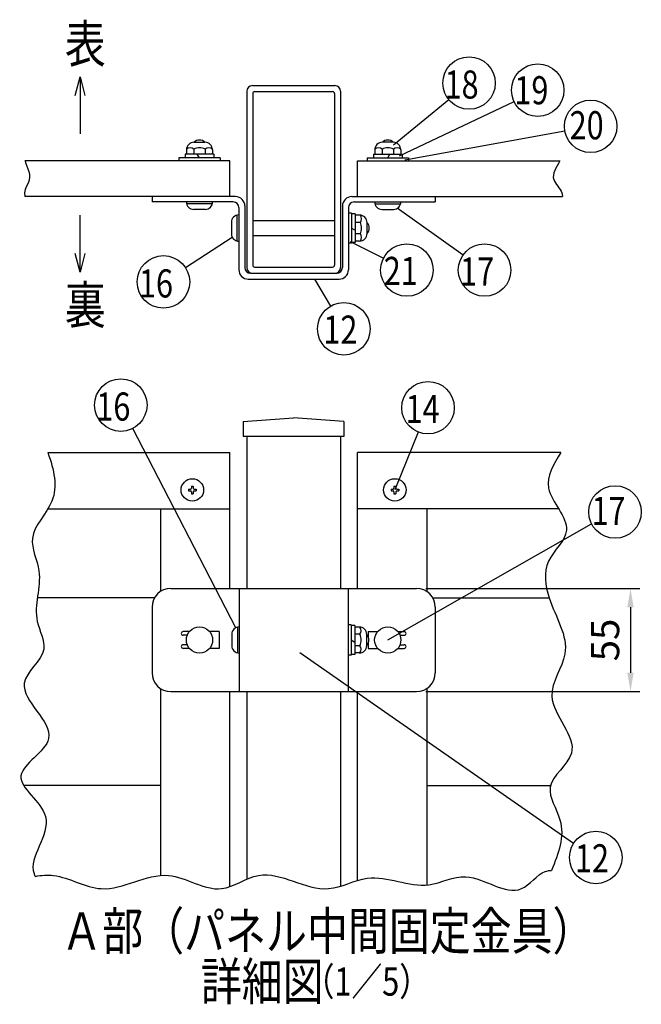
# Model space of a CAD drawing. Extents: x 105 to 9439, y 47 to 6571.
# Drawn here: x 105 to 1762, y 77 to 2702 of the extents above; entities that cross this region are included whole.
import ezdxf

# ---------------------------------------------------------------- set-up
doc = ezdxf.new("R2010")
doc.units = 0
doc.header["$LTSCALE"] = 250
doc.header["$MEASUREMENT"] = 0
doc.header["$PDMODE"] = 33
doc.header["$PDSIZE"] = 5
doc.layers.get('DEFPOINTS').update_dxf_attribs({"linetype": 'CONTINUOUS'})
for name, color, linetype in [('HATCH', 2, 'CONTINUOUS'), ('MOJI', 6, 'CONTINUOUS'), ('SJC', 1, 'CONTINUOUS'), ('SUNPOU', 4, 'CONTINUOUS')]:
    doc.layers.add(name, color=color, linetype=linetype)
doc.styles.add('EXT08', font='ROMANS', dxfattribs={"width": 0.8, "bigfont": 'EXTFONT'})
doc.dimstyles.new('SJC', dxfattribs={"dimtxt": 0.18, "dimasz": 0.18, "dimexe": 0.18, "dimexo": 0.0625, "dimgap": 0.09, "dimtad": 0, "dimtih": 1, "dimtoh": 1, "dimdec": 4, "dimzin": 0, "dimdsep": 46, "dimtxsty": 'STANDARD', "dimcen": 0.09, "dimadec": 0, "dimazin": 0, "dimtfac": 1, "dimtdec": 4, "dimtofl": 0, "dimtmove": 0, "dimatfit": 3, "dimfxl": 1, "dimtolj": 1, "dimtzin": 0, "dimarcsym": 0})

# ---------------------------------------------------------------- blocks, each defined once
blk = doc.blocks.new('*D26')
at = {"layer": 'DEFPOINTS', "color": 0}
for p in [(1162.348507, 1185.798901), (1162.348507, 910.798901), (1732.836693, 910.798901)]:
    blk.add_point(p, dxfattribs=at)
at = {"layer": 'SUNPOU', "color": 0, "lineweight": -2}
for p, q in [((1187.348507, 1185.798901), (1757.836693, 1185.798901)), ((1732.836693, 1135.798901), (1732.836693, 960.798901)), ((1187.348507, 910.798901), (1757.836693, 910.798901))]:
    blk.add_line(p, q, dxfattribs=at)
at = {"layer": 'SUNPOU', "color": 0}
for points in [[(1741.170026, 1135.798901), (1724.503359, 1135.798901), (1732.836693, 1185.798901)], [(1724.503359, 960.798901), (1741.170026, 960.798901), (1732.836693, 910.798901)]]:
    blk.add_solid(points, dxfattribs=at)
at = {"layer": 'SUNPOU', "color": 0, "insert": (1665.336693, 1048.298901), "char_height": 75, "attachment_point": 5, "rotation": 90, "style": 'EXT08'}
blk.add_mtext('\\A1;55', dxfattribs=at)
blk = doc.blocks.new('A$C3527035C')
at = {"layer": 'SJC'}
for p, q in [((-2, 0.5), (-2, -0.5)), ((-2, 0.5), (-1, 0.5)), ((-0.5, 2), (-0.5, 1)), ((-0.5, 2), (0.5, 2)), ((0.5, 2), (0.5, 1)), ((1, 0.5), (2, 0.5)), ((2, 0.5), (2, -0.5)), ((-2, -0.5), (-1, -0.5)), ((-0.5, -1), (-0.5, -2)), ((-0.5, -2), (0.5, -2)), ((0.5, -1), (0.5, -2)), ((1, -0.5), (2, -0.5))]:
    blk.add_line(p, q, dxfattribs=at)
blk.add_circle((0, 0), 6, dxfattribs=at)
for centre, start, end in [((-1, 1), 270, 0), ((1, 1), 180, 270), ((-1, -1), 0, 90), ((1, -1), 90, 180)]:
    blk.add_arc(centre, 0.5, start, end, dxfattribs=at)
blk = doc.blocks.new('A$C7C2F6806')
at = {"layer": 'SJC'}
for p, q in [((-327.5, 0), (327.5, 0)), ((-145, 0), (-145, -275)), ((145, 0), (145, -275)), ((-377.5, -50), (-377.5, -225)), ((377.5, -50), (377.5, -225)), ((-150, -103.135083), (-150, -171.864917)), ((-145, -102.5), (-145, -172.5)), ((153, -97.5), (145, -97.5)), ((153, -97.5), (153, -177.5)), ((153, -97.5), (153, -177.5)), ((163, -99), (153, -99)), ((163, -99), (163, -176)), ((174.75, -102.858984), (163, -102.858984)), ((-277.809513, -115), (-294.75, -115)), ((-283.75, -115), (-294.75, -115)), ((-283.75, -125), (-294.75, -125)), ((-283.75, -125), (-294.75, -125)), ((-283.75, -125), (-283.75, -125.153442)), ((-198.75, -115), (-224.190487, -115)), ((-198.75, -115), (-198.75, -160)), ((-165, -122.5), (-165, -152.5)), ((-145, -105), (-145, -170)), ((-145, -105), (-145, -170)), ((176.863249, -122.376046), (163, -122.376046)), ((194.75, -152.141016), (194.75, -122.858984)), ((198.75, -115), (224.190487, -115)), ((198.75, -115), (198.75, -128.782202)), ((277.809513, -115), (294.75, -115)), ((283.75, -115), (294.75, -115)), ((283.75, -125), (283.75, -125.153442)), ((283.75, -125), (294.75, -125)), ((283.75, -125), (294.75, -125)), ((-283.75, -150), (-294.75, -150)), ((-283.75, -150), (-294.75, -150)), ((-283.75, -149.846558), (-283.75, -150)), ((153, -137.5), (163, -143.273503)), ((176.863249, -152.623954), (163, -152.623954)), ((198.75, -146.217798), (198.75, -160)), ((283.75, -149.846558), (283.75, -150)), ((283.75, -150), (294.75, -150)), ((283.75, -150), (294.75, -150)), ((-277.809513, -160), (-294.75, -160)), ((-283.75, -160), (-294.75, -160)), ((-198.75, -160), (-224.190487, -160)), ((-145, -172.5), (-145, -172.5)), ((153, -177.5), (145, -177.5)), ((163, -176), (153, -176)), ((174.75, -172.141016), (163, -172.141016)), ((198.75, -160), (224.190487, -160)), ((277.809513, -160), (294.75, -160)), ((283.75, -160), (294.75, -160)), ((-327.5, -275), (327.5, -275))]:
    blk.add_line(p, q, dxfattribs=at)
for centre in [(-251, -137.5), (251, -137.5)]:
    blk.add_circle(centre, 35, dxfattribs=at)
for centre, radius, start, end in [((-327.5, -50), 50, 90, 180), ((327.5, -50), 50, 0, 90), ((-145, -122.5), 20, 90, 180), ((174.75, -122.858984), 20, 0, 90), ((161.812791, -112.618366), 17.936794, 327.043405, 32.807311), ((-294.75, -120), 5, 90, 270), ((140.093816, -137.497069), 39.75722, 359.995776, 22.354374), ((180.75, -137.5), 20, 0, 45.572996), ((294.75, -120), 5, 270, 90), ((-294.75, -155), 5, 90, 270), ((-145, -152.5), 20, 180, 270), ((174.75, -152.141016), 20, 270, 0), ((140.093816, -137.502931), 39.75722, 337.645626, 0.004224), ((161.812791, -162.381634), 17.936794, 327.192689, 32.956595), ((180.75, -137.5), 20, 314.427004, 0), ((294.75, -155), 5, 270, 90), ((-327.5, -225), 50, 180, 270), ((327.5, -225), 50, 270, 0)]:
    blk.add_arc(centre, radius, start, end, dxfattribs=at)

msp = doc.modelspace()

# ---------------------------------------------------------------- linework, layer by layer
at = {"layer": 'MOJI'}
for p, q in [((725.849, 2166.357), (943.849, 2166.357)), ((725.849, 2126.357), (943.849, 2126.357))]:
    msp.add_line(p, q, dxfattribs=at)
at = {"layer": 'SJC'}
for p, q in [((724.849, 2526.357), (944.849, 2526.357)), ((709.849, 2511.357), (709.849, 2041.357)), ((725.849, 2505.357), (725.849, 2047.357)), ((730.849, 2510.357), (938.849, 2510.357)), ((943.849, 2505.357), (943.849, 2047.357)), ((959.849, 2511.357), (959.849, 2041.357)), ((569.207, 2375.107), (598.49, 2375.107)), ((1100.49, 2375.107), (1071.207, 2375.107)), ((622.349, 2343.357), (545.349, 2343.357)), ((545.349, 2343.357), (545.349, 2333.357)), ((549.207, 2355.107), (549.207, 2343.357)), ((568.725, 2357.22), (568.725, 2343.357)), ((583.849, 2333.357), (578.075, 2343.357)), ((598.972, 2357.22), (598.972, 2343.357)), ((618.49, 2355.107), (618.49, 2343.357)), ((622.349, 2343.357), (622.349, 2333.357)), ((1047.349, 2343.357), (1124.349, 2343.357)), ((1047.349, 2343.357), (1047.349, 2333.357)), ((1051.207, 2355.107), (1051.207, 2343.357)), ((1070.725, 2357.22), (1070.725, 2343.357)), ((1085.849, 2333.357), (1091.622, 2343.357)), ((1100.972, 2357.22), (1100.972, 2343.357)), ((1120.49, 2355.107), (1120.49, 2343.357)), ((1124.349, 2343.357), (1124.349, 2333.357)), ((664.849, 2325.357), (118.255, 2325.357)), ((528.849, 2333.357), (528.849, 2325.357)), ((638.849, 2333.357), (528.849, 2333.357)), ((638.849, 2333.357), (638.849, 2325.357)), ((664.849, 2230.357), (664.849, 2325.357)), ((1004.849, 2230.357), (1004.849, 2325.357)), ((1004.849, 2325.357), (1544.892, 2325.357)), ((1030.849, 2333.357), (1140.849, 2333.357)), ((1030.849, 2333.357), (1030.849, 2325.357)), ((1140.849, 2333.357), (1140.849, 2325.357)), ((664.849, 2230.357), (118.255, 2230.357)), ((457.349, 2230.357), (457.349, 2216.107)), ((679.849, 2230.357), (457.349, 2230.357)), ((673.849, 2216.107), (457.349, 2216.107)), ((618.849, 2216.107), (548.849, 2216.107)), ((548.849, 2216.107), (548.849, 2216.107)), ((618.213, 2211.107), (549.484, 2211.107)), ((704.849, 2205.357), (704.849, 2041.357)), ((964.849, 2205.357), (964.849, 2041.357)), ((989.849, 2230.357), (1212.349, 2230.357)), ((995.849, 2216.107), (1212.349, 2216.107)), ((1004.849, 2230.357), (1551.442, 2230.357)), ((1050.849, 2216.107), (1120.849, 2216.107)), ((1051.484, 2211.107), (1120.213, 2211.107)), ((1120.849, 2216.107), (1120.849, 2216.107)), ((1212.349, 2230.357), (1212.349, 2216.107)), ((598.849, 2196.107), (568.849, 2196.107)), ((683.849, 2180.721), (683.849, 2111.992)), ((688.849, 2201.107), (688.849, 2035.357)), ((688.849, 2181.357), (688.849, 2111.357)), ((688.849, 2178.857), (688.849, 2113.857)), ((980.849, 2201.107), (980.849, 2035.357)), ((988.849, 2186.357), (980.849, 2186.357)), ((988.849, 2186.357), (988.849, 2106.357)), ((988.849, 2186.357), (988.849, 2106.357)), ((998.849, 2184.857), (988.849, 2184.857)), ((998.849, 2184.857), (998.849, 2107.857)), ((1010.599, 2180.998), (998.849, 2180.998)), ((1070.849, 2196.107), (1100.849, 2196.107)), ((668.849, 2161.357), (668.849, 2131.357)), ((1012.712, 2161.48), (998.849, 2161.48)), ((1030.599, 2131.716), (1030.599, 2160.998)), ((988.849, 2146.357), (998.849, 2140.583)), ((1012.712, 2131.233), (998.849, 2131.233)), ((688.849, 2111.357), (688.849, 2111.357)), ((988.849, 2106.357), (980.849, 2106.357)), ((998.849, 2107.857), (988.849, 2107.857)), ((1010.599, 2111.716), (998.849, 2111.716)), ((719.849, 2026.357), (949.849, 2026.357)), ((724.849, 2026.357), (944.849, 2026.357)), ((730.849, 2042.357), (938.849, 2042.357)), ((713.849, 2010.357), (955.849, 2010.357)), ((700.599, 1630.632), (834.849, 1640.632)), ((700.599, 1630.632), (700.599, 1590.632)), ((969.099, 1630.632), (834.849, 1640.632)), ((969.099, 1630.632), (969.099, 1590.632)), ((969.099, 1590.632), (700.599, 1590.632)), ((709.849, 1590.632), (709.849, 1185.799)), ((959.849, 1590.632), (959.849, 1185.799)), ((464.047, 1160.798), (151.622, 1160.798)), ((1205.65, 1160.798), (1516.083, 1160.798)), ((709.849, 910.799), (709.849, 410.361)), ((959.849, 910.799), (959.849, 392.065)), ((479.849, 660.798), (115.171, 660.798)), ((1189.849, 660.798), (1520.081, 660.798))]:
    msp.add_line(p, q, dxfattribs=at)
at = {"layer": 'SJC', "linetype": 'Continuous'}
for p, q in [((179.684, 1548.299), (664.849, 1548.299)), ((664.849, 1185.799), (664.849, 1548.299)), ((1546.768, 1548.299), (1004.849, 1548.299)), ((1004.849, 1185.799), (1004.849, 1548.299)), ((179.93, 1398.299), (664.849, 1398.299)), ((479.849, 1398.299), (479.849, 1177.557)), ((1540.866, 1398.299), (1004.849, 1398.299)), ((1189.849, 1398.299), (1189.849, 1177.557)), ((479.849, 919.041), (479.849, 420.604)), ((1189.849, 919.041), (1189.849, 395.327)), ((664.849, 390.823), (664.849, 910.799)), ((1004.849, 407.261), (1004.849, 910.799))]:
    msp.add_line(p, q, dxfattribs=at)
at = {"layer": 'SJC'}
msp.add_lwpolyline([(119.419, 2325.39), (119.462, 2324.592), (121.044, 2318.292), (123.405, 2311.583), (126.056, 2304.526), (128.508, 2297.18), (130.274, 2289.605), (130.864, 2281.863), (129.791, 2274.012), (126.853, 2266.074), (122.996, 2257.914), (119.455, 2249.357), (117.463, 2240.23), (118.255, 2230.357)], dxfattribs=at)
for centre, radius, start, end in [((724.849, 2511.357), 15, 90, 180), ((944.849, 2511.357), 15, 0, 90), ((730.849, 2505.357), 5, 90, 180), ((938.849, 2505.357), 5, 0, 90), ((569.207, 2355.107), 20, 90, 180), ((583.849, 2361.107), 20, 90, 135.572996), ((583.849, 2361.107), 20, 44.427004, 90), ((598.49, 2355.107), 20, 0, 90), ((1071.207, 2355.107), 20, 90, 180), ((1085.849, 2361.107), 20, 90, 135.572996), ((1085.849, 2361.107), 20, 44.427004, 90), ((1100.49, 2355.107), 20, 0, 90), ((558.967, 2342.169), 17.937, 57.043405, 122.807311), ((583.846, 2320.45), 39.757, 89.995776, 112.354374), ((583.851, 2320.45), 39.757, 67.645626, 90.004224), ((608.73, 2342.169), 17.937, 57.192689, 122.956595), ((1060.967, 2342.169), 17.937, 57.043405, 122.807311), ((1085.846, 2320.45), 39.757, 89.995776, 112.354374), ((1085.851, 2320.45), 39.757, 67.645626, 90.004224), ((1110.73, 2342.169), 17.937, 57.192689, 122.956595), ((568.849, 2216.107), 20, 180, 270), ((598.849, 2216.107), 20, 270, 0), ((673.849, 2201.107), 15, 0, 90), ((679.849, 2205.357), 25, 0, 90), ((989.849, 2205.357), 25, 90, 180), ((995.849, 2201.107), 15, 90, 180), ((1070.849, 2216.107), 20, 180, 270), ((1100.849, 2216.107), 20, 270, 0), ((688.849, 2161.357), 20, 90, 180), ((1010.599, 2160.998), 20, 0, 90), ((997.661, 2171.238), 17.937, 327.043405, 32.807311), ((975.942, 2146.359), 39.757, 359.995776, 22.354374), ((1016.599, 2146.357), 20, 0, 45.572996), ((688.849, 2131.357), 20, 180, 270), ((1010.599, 2131.716), 20, 270, 0), ((975.942, 2146.354), 39.757, 337.645626, 0.004224), ((997.661, 2121.475), 17.937, 327.192689, 32.956595), ((1016.599, 2146.357), 20, 314.427004, 0), ((713.849, 2035.357), 25, 180, 270), ((719.849, 2041.357), 15, 180, 270), ((724.849, 2041.357), 15, 180, 270), ((730.849, 2047.357), 5, 180, 270), ((938.849, 2047.357), 5, 270, 0), ((944.849, 2041.357), 15, 270, 0), ((949.849, 2041.357), 15, 270, 0), ((955.849, 2035.357), 25, 270, 0)]:
    msp.add_arc(centre, radius, start, end, dxfattribs=at)
for points, knots in [([(1544.892, 2325.357), (1534.148, 2308.138), (1514.906, 2277.298), (1549.253, 2250.07), (1551.459, 2233.793), (1551.442, 2230.357)], [0, 0, 0, 0, 52.36734517, 93.79282462, 104.53258561, 104.53258561, 104.53258561, 104.53258561]), ([(179.684, 1548.299), (196.119, 1500.998), (215.02, 1418.438), (115.03, 1329.754), (175.917, 1216.588), (129.562, 1117.581), (194.046, 1012.316), (56.172, 920.697), (255.314, 790.713), (47.493, 686.451), (233.927, 576.068), (123.403, 464.658), (144.884, 420.615), (146.329, 418.168)], [0, 0, 0, 0, 125.84391512, 238.38254278, 326.84184482, 461.35466792, 537.09975819, 642.02738613, 803.22650757, 927.31971407, 1053.80258347, 1208.60637363, 1217.91286516, 1217.91286516, 1217.91286516, 1217.91286516]), ([(1546.768, 1548.299), (1527.758, 1516.715), (1485.498, 1446.504), (1600.048, 1345.957), (1495.968, 1261.788), (1512.669, 1138.791), (1591.455, 1023.325), (1479.99, 885.654), (1630.076, 757.508), (1488.396, 663.838), (1569.405, 553.44), (1540.737, 478.89), (1522.316, 434.037)], [0, 0, 0, 0, 100.12605716, 222.58453619, 317.8286435, 415.3906787, 570.78759081, 688.77599984, 849.26142113, 956.41187427, 1046.97773881, 1183.81830818, 1183.81830818, 1183.81830818, 1183.81830818]), ([(146.329, 418.168), (162.55, 421.381), (221.282, 425.677), (337.44, 349.887), (489.245, 461.416), (630.711, 354.19), (766.018, 460.09), (902.489, 351.587), (1048.371, 440.467), (1176.041, 369.833), (1308.478, 446.517), (1427.284, 341.694), (1488.297, 429.502), (1516.594, 434.081), (1522.316, 434.037)], [87.54479238, 87.54479238, 87.54479238, 87.54479238, 137.59003765, 269.22902574, 452.34375138, 597.61288992, 702.36072062, 892.39602843, 999.44178878, 1164.77931575, 1265.67303454, 1417.01359477, 1495.21513616, 1514.43087889, 1514.43087889, 1514.43087889, 1514.43087889])]:
    msp.add_open_spline(points, degree=3, knots=knots, dxfattribs=at)
at = {"layer": 'SUNPOU'}
for p, q in [((1100.779, 2368.69), (1248.254, 2488.844)), ((1117.22, 2339.37), (1422.309, 2484.106)), ((1131.668, 2328.844), (1557.678, 2405.384)), ((1110.876, 2200.877), (1286.917, 2075.198)), ((670.823, 2121.077), (546.571, 2040.892)), ((985.401, 2110.492), (1074.193, 2065.926)), ((890.268, 2010.357), (932.979, 1938.214)), ((680.636, 1081.051), (406.199, 1612.4)), ((1166.987, 1602.58), (1104.849, 1448.299)), ((1085.849, 1048.299), (1629.321, 1357.73)), ((851.644, 1015.127), (1581.339, 506.349))]:
    msp.add_line(p, q, dxfattribs=at)
for centre in [(1302.522, 2533.059), (1485.553, 2514.109), (1626.574, 2417.763), (1136.756, 2034.525), (1343.888, 2034.525), (487.756, 2002.935), (968.641, 1877.979), (374.076, 1674.594), (1193.138, 1667.512), (1691.674, 1389.544), (1640.249, 468.539)]:
    msp.add_circle(centre, 70, dxfattribs=at)

# ---------------------------------------------------------------- block references
at = {"layer": 'HATCH'}
msp.add_blockref('A$C7C2F6806', (834.849, 1185.799), dxfattribs=at)
at = {"layer": 'SJC', "xscale": 5, "yscale": 5, "zscale": 5}
for p in [(564.849, 1448.299), (1104.849, 1448.299)]:
    msp.add_blockref('A$C3527035C', p, dxfattribs=at)

# ---------------------------------------------------------------- texts
at = {"layer": 'MOJI', "style": 'EXT08', "width": 0.8}
for s, height, p in [('Ａ部（パネル中間固定金具）', 100, (215.42, 222.392)), ('詳細図', 100, (587.361, 87.974)), ('（1／5）', 75, (861.779, 100.217))]:
    msp.add_text(s, height=height, dxfattribs=at).set_placement(p)
at = {"layer": 'SUNPOU', "style": 'EXT08', "width": 0.8}
for s, height, p in [('表', 100, (224.772, 2587.428)), ('18', 75, (1237.147, 2491.617)), ('19', 75, (1423.281, 2476.39)), ('20', 75, (1570.507, 2383.147)), ('21', 75, (1075.007, 1994.679)), ('17', 75, (1278.514, 1993.084)), ('16', 75, (422.381, 1961.494)), ('裏', 100, (224.772, 1891.152)), ('12', 75, (914.025, 1838.134)), ('16', 75, (308.702, 1633.153)), ('14', 75, (1133.131, 1626.655)), ('17', 75, (1628.805, 1354.947)), ('12', 75, (1584.73, 428.693))]:
    msp.add_text(s, height=height, dxfattribs=at).set_placement(p)

# ---------------------------------------------------------------- dimensions: what is measured, and where the dimension line sits
at = {"layer": 'SUNPOU'}
dim = msp.add_linear_dim(base=(1732.837, 910.799), p1=(1162.349, 1185.799), p2=(1162.349, 910.799), angle=90, dimstyle='SJC', override={"dimscale": 25, "dimtxt": 3, "dimasz": 2, "dimexe": 1, "dimexo": 1, "dimgap": 1.2, "dimtad": 1, "dimtih": 0, "dimtoh": 0, "dimdec": 2, "dimlfac": 0.2, "dimzin": 8, "dimtxsty": 'EXT08', "dimtofl": 1, "dimtmove": 2}, dxfattribs=at)
dim.commit()
dim.dimension.update_dxf_attribs({"geometry": '*D26', "text_midpoint": (1665.337, 1048.299)})

# ---------------------------------------------------------------- leaders
for points in [[(265.385, 2550.027), (265.385, 2398.126)], [(265.385, 2028.553), (265.385, 2180.454)]]:
    msp.add_leader(points, dimstyle='SJC', override={"dimscale": 25, "dimtxt": 3, "dimasz": 2, "dimexe": 1, "dimexo": 1, "dimgap": 1.2, "dimtad": 1, "dimtih": 0, "dimtoh": 0, "dimdec": 2, "dimlfac": 0.2, "dimzin": 8, "dimtxsty": 'EXT08', "dimtofl": 1, "dimtmove": 2, "dimldrblk": 'Open30'}, dxfattribs=at)

doc.saveas('drawing.dxf')
